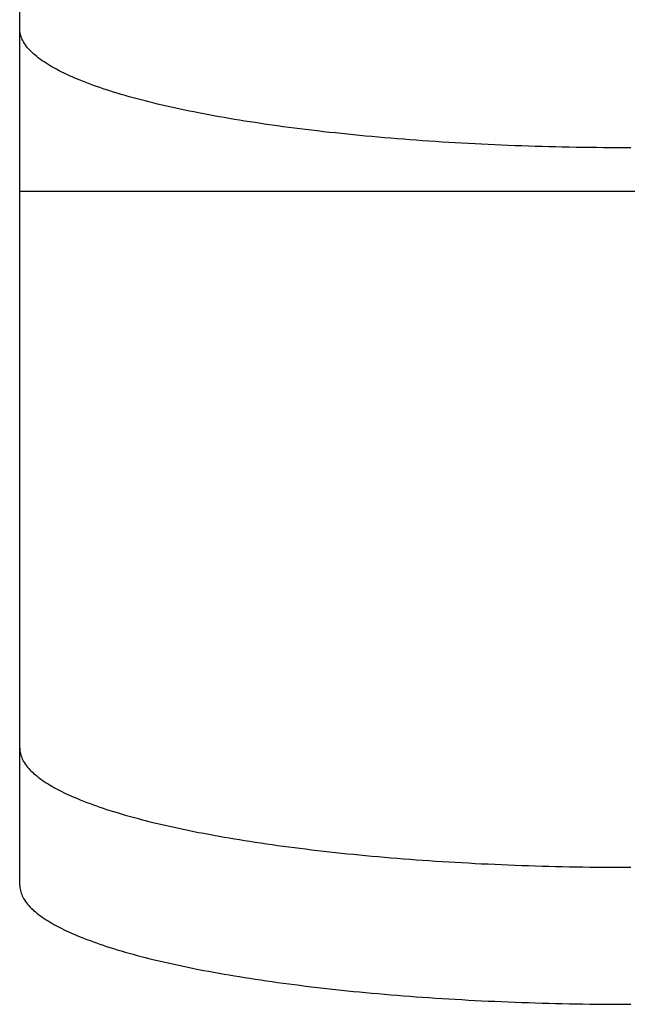
# Model space of a CAD drawing. Extents: x -390 to 1040, y -442 to 627.
# Drawn here: x 198 to 201, y 11 to 16 of the extents above; entities that cross this region are included whole.
import ezdxf

# ---------------------------------------------------------------- set-up
doc = ezdxf.new("R2010")
doc.units = 0
doc.header["$LTSCALE"] = 20
doc.layers.add('DETAIL', color=5, linetype='CONTINUOUS')

msp = doc.modelspace()

# ---------------------------------------------------------------- linework, layer by layer
at = {"layer": 'DETAIL', "color": 5, "linetype": 'CONTINUOUS'}
for p, q in [((197.8191, 11.3426), (197.8191, 21.3705)), ((197.8194, 16.2467), (197.8191, 16.2547)), ((197.8201, 16.2387), (197.8194, 16.2467)), ((197.8213, 16.2308), (197.8201, 16.2387)), ((197.8201, 16.2387), (197.8201, 16.2387)), ((197.823, 16.223), (197.8213, 16.2308)), ((197.8251, 16.2152), (197.823, 16.223)), ((197.823, 16.223), (197.823, 16.223)), ((197.8276, 16.2075), (197.8251, 16.2152)), ((197.8306, 16.1999), (197.8276, 16.2075)), ((197.8276, 16.2075), (197.8276, 16.2075)), ((197.8337, 16.1925), (197.8306, 16.1999)), ((197.8371, 16.1855), (197.8337, 16.1925)), ((197.8337, 16.1925), (197.8337, 16.1925)), ((197.8411, 16.1781), (197.8371, 16.1855)), ((197.8462, 16.1697), (197.8411, 16.1781)), ((197.8411, 16.1781), (197.8411, 16.1781)), ((197.8519, 16.161), (197.8462, 16.1697)), ((197.8579, 16.1528), (197.8519, 16.161)), ((197.8519, 16.161), (197.8519, 16.161)), ((197.8641, 16.145), (197.8579, 16.1528)), ((197.8706, 16.1374), (197.8641, 16.145)), ((197.8641, 16.145), (197.8641, 16.145)), ((197.8775, 16.13), (197.8706, 16.1374)), ((197.8847, 16.1227), (197.8775, 16.13)), ((197.8775, 16.13), (197.8775, 16.13)), ((197.8919, 16.1158), (197.8847, 16.1227)), ((197.899, 16.1094), (197.8919, 16.1158)), ((197.8919, 16.1158), (197.8919, 16.1158)), ((197.907, 16.1025), (197.899, 16.1094)), ((197.9168, 16.0944), (197.907, 16.1025)), ((197.907, 16.1025), (197.907, 16.1025)), ((197.9275, 16.0859), (197.9168, 16.0944)), ((197.9381, 16.0779), (197.9275, 16.0859)), ((197.9275, 16.0859), (197.9275, 16.0859)), ((197.9487, 16.0704), (197.9381, 16.0779)), ((197.9595, 16.063), (197.9487, 16.0704)), ((197.9487, 16.0704), (197.9487, 16.0704)), ((197.9706, 16.0557), (197.9595, 16.063)), ((197.9819, 16.0486), (197.9706, 16.0557)), ((197.9706, 16.0557), (197.9706, 16.0557)), ((197.993, 16.0419), (197.9819, 16.0486)), ((198.0039, 16.0355), (197.993, 16.0419)), ((197.993, 16.0419), (197.993, 16.0419)), ((198.0158, 16.0288), (198.0039, 16.0355)), ((198.0299, 16.0211), (198.0158, 16.0288)), ((198.0158, 16.0288), (198.0158, 16.0288)), ((198.0451, 16.013), (198.0299, 16.0211)), ((198.0601, 16.0054), (198.0451, 16.013)), ((198.0451, 16.013), (198.0451, 16.013)), ((198.0749, 15.9981), (198.0601, 16.0054)), ((198.0898, 15.991), (198.0749, 15.9981)), ((198.0749, 15.9981), (198.0749, 15.9981)), ((198.105, 15.9841), (198.0898, 15.991)), ((198.1204, 15.9772), (198.105, 15.9841)), ((198.105, 15.9841), (198.105, 15.9841)), ((198.1355, 15.9707), (198.1204, 15.9772)), ((198.1503, 15.9644), (198.1355, 15.9707)), ((198.1355, 15.9707), (198.1355, 15.9707)), ((198.1662, 15.9579), (198.1503, 15.9644)), ((198.1845, 15.9507), (198.1662, 15.9579)), ((198.1662, 15.9579), (198.1662, 15.9579)), ((198.2038, 15.9432), (198.1845, 15.9507)), ((198.2228, 15.936), (198.2038, 15.9432)), ((198.2038, 15.9432), (198.2038, 15.9432)), ((198.2416, 15.9291), (198.2228, 15.936)), ((198.2605, 15.9224), (198.2416, 15.9291)), ((198.2416, 15.9291), (198.2416, 15.9291)), ((198.2797, 15.9158), (198.2605, 15.9224)), ((198.2989, 15.9093), (198.2797, 15.9158)), ((198.2797, 15.9158), (198.2797, 15.9158)), ((198.3179, 15.903), (198.2989, 15.9093)), ((198.3366, 15.897), (198.3179, 15.903)), ((198.3179, 15.903), (198.3179, 15.903)), ((198.3564, 15.8908), (198.3366, 15.897)), ((198.3784, 15.884), (198.3564, 15.8908)), ((198.3564, 15.8908), (198.3564, 15.8908)), ((198.4016, 15.8771), (198.3784, 15.884)), ((198.4244, 15.8705), (198.4016, 15.8771)), ((198.4016, 15.8771), (198.4016, 15.8771)), ((198.4469, 15.8641), (198.4244, 15.8705)), ((198.4696, 15.8578), (198.4469, 15.8641)), ((198.4469, 15.8641), (198.4469, 15.8641)), ((198.4924, 15.8516), (198.4696, 15.8578)), ((198.5154, 15.8455), (198.4924, 15.8516)), ((198.4924, 15.8516), (198.4924, 15.8516)), ((198.5381, 15.8397), (198.5154, 15.8455)), ((198.5605, 15.834), (198.5381, 15.8397)), ((198.5381, 15.8397), (198.5381, 15.8397)), ((198.5839, 15.8282), (198.5605, 15.834)), ((198.6095, 15.8221), (198.5839, 15.8282)), ((198.5839, 15.8282), (198.5839, 15.8282)), ((198.6361, 15.8158), (198.6095, 15.8221)), ((198.6623, 15.8097), (198.6361, 15.8158)), ((198.6361, 15.8158), (198.6361, 15.8158)), ((198.6883, 15.8039), (198.6623, 15.8097)), ((198.7145, 15.7981), (198.6883, 15.8039)), ((198.6883, 15.8039), (198.6883, 15.8039)), ((198.7407, 15.7925), (198.7145, 15.7981)), ((198.7671, 15.7869), (198.7407, 15.7925)), ((198.7407, 15.7925), (198.7407, 15.7925)), ((198.7932, 15.7815), (198.7671, 15.7869)), ((198.8191, 15.7763), (198.7932, 15.7815)), ((198.7932, 15.7815), (198.7932, 15.7815)), ((198.8458, 15.7711), (198.8191, 15.7763)), ((198.8746, 15.7655), (198.8458, 15.7711)), ((198.8458, 15.7711), (198.8458, 15.7711)), ((198.9043, 15.7599), (198.8746, 15.7655)), ((198.9337, 15.7545), (198.9043, 15.7599)), ((198.9043, 15.7599), (198.9043, 15.7599)), ((198.9629, 15.7492), (198.9337, 15.7545)), ((198.9921, 15.7441), (198.9629, 15.7492)), ((198.9629, 15.7492), (198.9629, 15.7492)), ((199.0215, 15.7391), (198.9921, 15.7441)), ((199.051, 15.7341), (199.0215, 15.7391)), ((199.0215, 15.7391), (199.0215, 15.7391)), ((199.0802, 15.7293), (199.051, 15.7341)), ((199.1092, 15.7246), (199.0802, 15.7293)), ((199.0802, 15.7293), (199.0802, 15.7293)), ((199.139, 15.7199), (199.1092, 15.7246)), ((199.1706, 15.7151), (199.139, 15.7199)), ((199.139, 15.7199), (199.139, 15.7199)), ((199.203, 15.7102), (199.1706, 15.7151)), ((199.2351, 15.7055), (199.203, 15.7102)), ((199.203, 15.7102), (199.203, 15.7102)), ((199.2671, 15.7009), (199.2351, 15.7055)), ((199.2991, 15.6965), (199.2671, 15.7009)), ((199.2671, 15.7009), (199.2671, 15.7009)), ((199.3312, 15.6921), (199.2991, 15.6965)), ((199.3634, 15.6878), (199.3312, 15.6921)), ((199.3312, 15.6921), (199.3312, 15.6921)), ((199.3954, 15.6836), (199.3634, 15.6878)), ((199.4271, 15.6796), (199.3954, 15.6836)), ((199.3954, 15.6836), (199.3954, 15.6836)), ((199.4596, 15.6756), (199.4271, 15.6796)), ((199.4936, 15.6715), (199.4596, 15.6756)), ((199.4596, 15.6756), (199.4596, 15.6756)), ((199.5283, 15.6674), (199.4936, 15.6715)), ((199.5628, 15.6634), (199.5283, 15.6674)), ((199.5283, 15.6674), (199.5283, 15.6674)), ((199.5971, 15.6595), (199.5628, 15.6634)), ((199.6315, 15.6558), (199.5971, 15.6595)), ((199.5971, 15.6595), (199.5971, 15.6595)), ((199.6659, 15.6521), (199.6315, 15.6558)), ((199.7004, 15.6486), (199.6659, 15.6521)), ((199.6659, 15.6521), (199.6659, 15.6521)), ((199.7348, 15.6451), (199.7004, 15.6486)), ((199.7689, 15.6418), (199.7348, 15.6451)), ((199.7348, 15.6451), (199.7348, 15.6451)), ((199.8037, 15.6385), (199.7689, 15.6418)), ((199.8397, 15.6351), (199.8037, 15.6385)), ((199.8037, 15.6385), (199.8037, 15.6385)), ((199.8762, 15.6318), (199.8397, 15.6351)), ((199.9126, 15.6287), (199.8762, 15.6318)), ((199.8762, 15.6318), (199.8762, 15.6318)), ((199.9489, 15.6256), (199.9126, 15.6287)), ((199.9851, 15.6226), (199.9489, 15.6256)), ((199.9489, 15.6256), (199.9489, 15.6256)), ((200.0215, 15.6197), (199.9851, 15.6226)), ((200.0579, 15.617), (200.0215, 15.6197)), ((200.0215, 15.6197), (200.0215, 15.6197)), ((200.0942, 15.6143), (200.0579, 15.617)), ((200.1303, 15.6117), (200.0942, 15.6143)), ((200.0942, 15.6143), (200.0942, 15.6143)), ((200.1669, 15.6091), (200.1303, 15.6117)), ((200.2044, 15.6066), (200.1669, 15.6091)), ((200.1669, 15.6091), (200.1669, 15.6091)), ((200.2424, 15.6041), (200.2044, 15.6066)), ((200.2802, 15.6018), (200.2424, 15.6041)), ((200.2424, 15.6041), (200.2424, 15.6041)), ((200.3179, 15.5995), (200.2802, 15.6018)), ((200.3557, 15.5974), (200.3179, 15.5995)), ((200.3179, 15.5995), (200.3179, 15.5995)), ((200.3935, 15.5953), (200.3557, 15.5974)), ((200.4313, 15.5933), (200.3935, 15.5953)), ((200.3935, 15.5953), (200.3935, 15.5953)), ((200.469, 15.5914), (200.4313, 15.5933)), ((200.5067, 15.5896), (200.469, 15.5914)), ((200.469, 15.5914), (200.469, 15.5914)), ((200.5446, 15.5879), (200.5067, 15.5896)), ((200.5832, 15.5862), (200.5446, 15.5879)), ((200.5446, 15.5879), (200.5446, 15.5879)), ((200.6221, 15.5846), (200.5832, 15.5862)), ((200.6609, 15.5831), (200.6221, 15.5846)), ((200.6221, 15.5846), (200.6221, 15.5846)), ((200.6996, 15.5817), (200.6609, 15.5831)), ((200.7384, 15.5804), (200.6996, 15.5817)), ((200.6996, 15.5817), (200.6996, 15.5817)), ((200.7771, 15.5791), (200.7384, 15.5804)), ((200.8159, 15.578), (200.7771, 15.5791)), ((200.7771, 15.5791), (200.7771, 15.5791)), ((200.8547, 15.5769), (200.8159, 15.578)), ((200.8934, 15.5759), (200.8547, 15.5769)), ((200.8547, 15.5769), (200.8547, 15.5769)), ((200.9322, 15.575), (200.8934, 15.5759)), ((200.9714, 15.5742), (200.9322, 15.575)), ((200.9322, 15.575), (200.9322, 15.575)), ((201.0107, 15.5735), (200.9714, 15.5742)), ((201.05, 15.5728), (201.0107, 15.5735)), ((201.0107, 15.5735), (201.0107, 15.5735)), ((201.0892, 15.5723), (201.05, 15.5728)), ((201.1284, 15.5718), (201.0892, 15.5723)), ((201.0892, 15.5723), (201.0892, 15.5723)), ((201.1677, 15.5714), (201.1284, 15.5718)), ((201.207, 15.5711), (201.1677, 15.5714)), ((201.1677, 15.5714), (201.1677, 15.5714)), ((201.2462, 15.5709), (201.207, 15.5711)), ((201.2855, 15.5708), (201.2462, 15.5709)), ((201.2462, 15.5709), (201.2462, 15.5709)), ((201.3247, 15.5707), (201.2855, 15.5708)), ((204.8304, 15.3209), (197.8191, 15.3209)), ((197.8191, 12.1285), (197.8194, 12.1205)), ((197.8194, 12.1205), (197.8201, 12.1125)), ((197.8201, 12.1125), (197.8201, 12.1125)), ((197.8201, 12.1125), (197.8213, 12.1046)), ((197.8213, 12.1046), (197.823, 12.0968)), ((197.823, 12.0968), (197.823, 12.0968)), ((197.823, 12.0968), (197.8251, 12.089)), ((197.8251, 12.089), (197.8276, 12.0813)), ((197.8276, 12.0813), (197.8276, 12.0813)), ((197.8276, 12.0813), (197.8306, 12.0736)), ((197.8306, 12.0736), (197.8337, 12.0663)), ((197.8337, 12.0663), (197.8337, 12.0663)), ((197.8337, 12.0663), (197.8371, 12.0593)), ((197.8371, 12.0593), (197.8411, 12.0519)), ((197.8411, 12.0519), (197.8411, 12.0519)), ((197.8411, 12.0519), (197.8462, 12.0435)), ((197.8462, 12.0435), (197.8519, 12.0348)), ((197.8519, 12.0348), (197.8519, 12.0348)), ((197.8519, 12.0348), (197.8579, 12.0266)), ((197.8579, 12.0266), (197.8641, 12.0188)), ((197.8641, 12.0188), (197.8641, 12.0188)), ((197.8641, 12.0188), (197.8706, 12.0112)), ((197.8706, 12.0112), (197.8775, 12.0038)), ((197.8775, 12.0038), (197.8775, 12.0038)), ((197.8775, 12.0038), (197.8847, 11.9965)), ((197.8847, 11.9965), (197.8919, 11.9896)), ((197.8919, 11.9896), (197.8919, 11.9896)), ((197.8919, 11.9896), (197.899, 11.9832)), ((197.899, 11.9832), (197.907, 11.9763)), ((197.907, 11.9763), (197.907, 11.9763)), ((197.907, 11.9763), (197.9168, 11.9682)), ((197.9168, 11.9682), (197.9275, 11.9597)), ((197.9275, 11.9597), (197.9275, 11.9597)), ((197.9275, 11.9597), (197.9381, 11.9517)), ((197.9381, 11.9517), (197.9487, 11.9442)), ((197.9487, 11.9442), (197.9487, 11.9442)), ((197.9487, 11.9442), (197.9595, 11.9368)), ((197.9595, 11.9368), (197.9706, 11.9295)), ((197.9706, 11.9295), (197.9706, 11.9295)), ((197.9706, 11.9295), (197.9819, 11.9224)), ((197.9819, 11.9224), (197.993, 11.9157)), ((197.993, 11.9157), (197.993, 11.9157)), ((197.993, 11.9157), (198.0039, 11.9093)), ((198.0039, 11.9093), (198.0158, 11.9026)), ((198.0158, 11.9026), (198.0158, 11.9026)), ((198.0158, 11.9026), (198.0299, 11.8949)), ((198.0299, 11.8949), (198.0451, 11.8868)), ((198.0451, 11.8868), (198.0451, 11.8868)), ((198.0451, 11.8868), (198.0601, 11.8792)), ((198.0601, 11.8792), (198.0749, 11.8719)), ((198.0749, 11.8719), (198.0749, 11.8719)), ((198.0749, 11.8719), (198.0898, 11.8648)), ((198.0898, 11.8648), (198.105, 11.8579)), ((198.105, 11.8579), (198.105, 11.8579)), ((198.105, 11.8579), (198.1204, 11.851)), ((198.1204, 11.851), (198.1355, 11.8445)), ((198.1355, 11.8445), (198.1355, 11.8445)), ((198.1355, 11.8445), (198.1503, 11.8382)), ((198.1503, 11.8382), (198.1662, 11.8317)), ((198.1662, 11.8317), (198.1662, 11.8317)), ((198.1662, 11.8317), (198.1845, 11.8245)), ((198.1845, 11.8245), (198.2038, 11.817)), ((198.2038, 11.817), (198.2038, 11.817)), ((198.2038, 11.817), (198.2228, 11.8098)), ((198.2228, 11.8098), (198.2416, 11.8029)), ((198.2416, 11.8029), (198.2416, 11.8029)), ((198.2416, 11.8029), (198.2605, 11.7962)), ((198.2605, 11.7962), (198.2797, 11.7896)), ((198.2797, 11.7896), (198.2797, 11.7896)), ((198.2797, 11.7896), (198.2989, 11.7831)), ((198.2989, 11.7831), (198.3179, 11.7768)), ((198.3179, 11.7768), (198.3179, 11.7768)), ((198.3179, 11.7768), (198.3366, 11.7708)), ((198.3366, 11.7708), (198.3564, 11.7646)), ((198.3564, 11.7646), (198.3564, 11.7646)), ((198.3564, 11.7646), (198.3784, 11.7578)), ((198.3784, 11.7578), (198.4016, 11.7509)), ((198.4016, 11.7509), (198.4016, 11.7509)), ((198.4016, 11.7509), (198.4244, 11.7443)), ((198.4244, 11.7443), (198.4469, 11.7379)), ((198.4469, 11.7379), (198.4469, 11.7379)), ((198.4469, 11.7379), (198.4696, 11.7316)), ((198.4696, 11.7316), (198.4924, 11.7254)), ((198.4924, 11.7254), (198.4924, 11.7254)), ((198.4924, 11.7254), (198.5154, 11.7193)), ((198.5154, 11.7193), (198.5381, 11.7135)), ((198.5381, 11.7135), (198.5381, 11.7135)), ((198.5381, 11.7135), (198.5605, 11.7078)), ((198.5605, 11.7078), (198.5839, 11.702)), ((198.5839, 11.702), (198.5839, 11.702)), ((198.5839, 11.702), (198.6095, 11.6959)), ((198.6095, 11.6959), (198.6361, 11.6896)), ((198.6361, 11.6896), (198.6361, 11.6896)), ((198.6361, 11.6896), (198.6623, 11.6835)), ((198.6623, 11.6835), (198.6883, 11.6777)), ((198.6883, 11.6777), (198.6883, 11.6777)), ((198.6883, 11.6777), (198.7145, 11.6719)), ((198.7145, 11.6719), (198.7407, 11.6663)), ((198.7407, 11.6663), (198.7407, 11.6663)), ((198.7407, 11.6663), (198.7671, 11.6607)), ((198.7671, 11.6607), (198.7932, 11.6553)), ((198.7932, 11.6553), (198.7932, 11.6553)), ((198.7932, 11.6553), (198.8191, 11.6501)), ((198.8191, 11.6501), (198.8458, 11.6448)), ((198.8458, 11.6448), (198.8458, 11.6448)), ((198.8458, 11.6448), (198.8746, 11.6393)), ((198.8746, 11.6393), (198.9043, 11.6337)), ((198.9043, 11.6337), (198.9043, 11.6337)), ((198.9043, 11.6337), (198.9337, 11.6283)), ((198.9337, 11.6283), (198.9629, 11.623)), ((198.9629, 11.623), (198.9629, 11.623)), ((198.9629, 11.623), (198.9921, 11.6179)), ((198.9921, 11.6179), (199.0215, 11.6128)), ((199.0215, 11.6128), (199.0215, 11.6128)), ((199.0215, 11.6128), (199.051, 11.6079)), ((199.051, 11.6079), (199.0802, 11.6031)), ((199.0802, 11.6031), (199.0802, 11.6031)), ((199.0802, 11.6031), (199.1092, 11.5984)), ((199.1092, 11.5984), (199.139, 11.5937)), ((199.139, 11.5937), (199.139, 11.5937)), ((199.139, 11.5937), (199.1706, 11.5889)), ((199.1706, 11.5889), (199.203, 11.584)), ((199.203, 11.584), (199.203, 11.584)), ((199.203, 11.584), (199.2351, 11.5793)), ((199.2351, 11.5793), (199.2671, 11.5747)), ((199.2671, 11.5747), (199.2671, 11.5747)), ((199.2671, 11.5747), (199.2991, 11.5703)), ((199.2991, 11.5703), (199.3312, 11.5659)), ((199.3312, 11.5659), (199.3312, 11.5659)), ((199.3312, 11.5659), (199.3634, 11.5616)), ((199.3634, 11.5616), (199.3954, 11.5574)), ((199.3954, 11.5574), (199.3954, 11.5574)), ((199.3954, 11.5574), (199.4271, 11.5534)), ((199.4271, 11.5534), (199.4596, 11.5494)), ((199.4596, 11.5494), (199.4596, 11.5494)), ((199.4596, 11.5494), (199.4936, 11.5452)), ((199.4936, 11.5452), (199.5283, 11.5411)), ((199.5283, 11.5411), (199.5283, 11.5411)), ((199.5283, 11.5411), (199.5628, 11.5372)), ((199.5628, 11.5372), (199.5971, 11.5333)), ((199.5971, 11.5333), (199.5971, 11.5333)), ((199.5971, 11.5333), (199.6315, 11.5296)), ((199.6315, 11.5296), (199.6659, 11.5259)), ((199.6659, 11.5259), (199.6659, 11.5259)), ((199.6659, 11.5259), (199.7004, 11.5224)), ((199.7004, 11.5224), (199.7348, 11.5189)), ((199.7348, 11.5189), (199.7348, 11.5189)), ((199.7348, 11.5189), (199.7689, 11.5156)), ((199.7689, 11.5156), (199.8037, 11.5123)), ((199.8037, 11.5123), (199.8037, 11.5123)), ((199.8037, 11.5123), (199.8397, 11.5089)), ((199.8397, 11.5089), (199.8762, 11.5056)), ((199.8762, 11.5056), (199.8762, 11.5056)), ((199.8762, 11.5056), (199.9126, 11.5025)), ((199.9126, 11.5025), (199.9489, 11.4994)), ((199.9489, 11.4994), (199.9489, 11.4994)), ((199.9489, 11.4994), (199.9851, 11.4964)), ((199.9851, 11.4964), (200.0215, 11.4935)), ((200.0215, 11.4935), (200.0215, 11.4935)), ((200.0215, 11.4935), (200.0579, 11.4907)), ((200.0579, 11.4907), (200.0942, 11.488)), ((200.0942, 11.488), (200.0942, 11.488)), ((200.0942, 11.488), (200.1303, 11.4855)), ((200.1303, 11.4855), (200.1669, 11.4829)), ((200.1669, 11.4829), (200.1669, 11.4829)), ((200.1669, 11.4829), (200.2044, 11.4804)), ((200.2044, 11.4804), (200.2424, 11.4779)), ((200.2424, 11.4779), (200.2424, 11.4779)), ((200.2424, 11.4779), (200.2802, 11.4756)), ((200.2802, 11.4756), (200.3179, 11.4733)), ((200.3179, 11.4733), (200.3179, 11.4733)), ((200.3179, 11.4733), (200.3557, 11.4712)), ((200.3557, 11.4712), (200.3935, 11.4691)), ((200.3935, 11.4691), (200.3935, 11.4691)), ((200.3935, 11.4691), (200.4313, 11.4671)), ((200.4313, 11.4671), (200.469, 11.4652)), ((200.469, 11.4652), (200.469, 11.4652)), ((200.469, 11.4652), (200.5067, 11.4634)), ((200.5067, 11.4634), (200.5446, 11.4617)), ((200.5446, 11.4617), (200.5446, 11.4617)), ((200.5446, 11.4617), (200.5832, 11.46)), ((200.5832, 11.46), (200.6221, 11.4584)), ((200.6221, 11.4584), (200.6221, 11.4584)), ((200.6221, 11.4584), (200.6609, 11.4569)), ((200.6609, 11.4569), (200.6996, 11.4555)), ((200.6996, 11.4555), (200.6996, 11.4555)), ((200.6996, 11.4555), (200.7384, 11.4542)), ((200.7384, 11.4542), (200.7771, 11.4529)), ((200.7771, 11.4529), (200.7771, 11.4529)), ((200.7771, 11.4529), (200.8159, 11.4518)), ((200.8159, 11.4518), (200.8547, 11.4507)), ((200.8547, 11.4507), (200.8547, 11.4507)), ((200.8547, 11.4507), (200.8934, 11.4497)), ((200.8934, 11.4497), (200.9322, 11.4488)), ((200.9322, 11.4488), (200.9322, 11.4488)), ((200.9322, 11.4488), (200.9714, 11.448)), ((200.9714, 11.448), (201.0107, 11.4473)), ((201.0107, 11.4473), (201.0107, 11.4473)), ((201.0107, 11.4473), (201.05, 11.4466)), ((201.05, 11.4466), (201.0892, 11.4461)), ((201.0892, 11.4461), (201.0892, 11.4461)), ((201.0892, 11.4461), (201.1284, 11.4456)), ((201.1284, 11.4456), (201.1677, 11.4452)), ((201.1677, 11.4452), (201.1677, 11.4452)), ((201.1677, 11.4452), (201.207, 11.4449)), ((201.207, 11.4449), (201.2462, 11.4447)), ((201.2462, 11.4447), (201.2462, 11.4447)), ((201.2462, 11.4447), (201.2855, 11.4446)), ((201.2855, 11.4446), (201.3247, 11.4445)), ((197.8191, 11.3426), (197.8194, 11.3346)), ((197.8194, 11.3346), (197.8201, 11.3266)), ((197.8201, 11.3266), (197.8201, 11.3266)), ((197.8201, 11.3266), (197.8213, 11.3187)), ((197.8213, 11.3187), (197.823, 11.3109)), ((197.823, 11.3109), (197.823, 11.3109)), ((197.823, 11.3109), (197.8251, 11.3031)), ((197.8251, 11.3031), (197.8276, 11.2954)), ((197.8276, 11.2954), (197.8276, 11.2954)), ((197.8276, 11.2954), (197.8306, 11.2878)), ((197.8306, 11.2878), (197.8337, 11.2804)), ((197.8337, 11.2804), (197.8337, 11.2804)), ((197.8337, 11.2804), (197.8371, 11.2734)), ((197.8371, 11.2734), (197.8411, 11.266)), ((197.8411, 11.266), (197.8411, 11.266)), ((197.8411, 11.266), (197.8462, 11.2576)), ((197.8462, 11.2576), (197.8519, 11.2489)), ((197.8519, 11.2489), (197.8519, 11.2489)), ((197.8519, 11.2489), (197.8579, 11.2407)), ((197.8579, 11.2407), (197.8641, 11.2329)), ((197.8641, 11.2329), (197.8641, 11.2329)), ((197.8641, 11.2329), (197.8706, 11.2253)), ((197.8706, 11.2253), (197.8775, 11.2179)), ((197.8775, 11.2179), (197.8775, 11.2179)), ((197.8775, 11.2179), (197.8847, 11.2106)), ((197.8847, 11.2106), (197.8919, 11.2037)), ((197.8919, 11.2037), (197.8919, 11.2037)), ((197.8919, 11.2037), (197.899, 11.1973)), ((197.899, 11.1973), (197.907, 11.1904)), ((197.907, 11.1904), (197.907, 11.1904)), ((197.907, 11.1904), (197.9168, 11.1823)), ((197.9168, 11.1823), (197.9275, 11.1738)), ((197.9275, 11.1738), (197.9275, 11.1738)), ((197.9275, 11.1738), (197.9381, 11.1658)), ((197.9381, 11.1658), (197.9487, 11.1583)), ((197.9487, 11.1583), (197.9487, 11.1583)), ((197.9487, 11.1583), (197.9595, 11.1509)), ((197.9595, 11.1509), (197.9706, 11.1436)), ((197.9706, 11.1436), (197.9706, 11.1436)), ((197.9706, 11.1436), (197.9819, 11.1365)), ((197.9819, 11.1365), (197.993, 11.1298)), ((197.993, 11.1298), (197.993, 11.1298)), ((197.993, 11.1298), (198.0039, 11.1234)), ((198.0039, 11.1234), (198.0158, 11.1167)), ((198.0158, 11.1167), (198.0158, 11.1167)), ((198.0158, 11.1167), (198.0299, 11.109)), ((198.0299, 11.109), (198.0451, 11.1009)), ((198.0451, 11.1009), (198.0451, 11.1009)), ((198.0451, 11.1009), (198.0601, 11.0933)), ((198.0601, 11.0933), (198.0749, 11.086)), ((198.0749, 11.086), (198.0749, 11.086)), ((198.0749, 11.086), (198.0898, 11.0789)), ((198.0898, 11.0789), (198.105, 11.072)), ((198.105, 11.072), (198.105, 11.072)), ((198.105, 11.072), (198.1204, 11.0651)), ((198.1204, 11.0651), (198.1355, 11.0586)), ((198.1355, 11.0586), (198.1355, 11.0586)), ((198.1355, 11.0586), (198.1503, 11.0523)), ((198.1503, 11.0523), (198.1662, 11.0458)), ((198.1662, 11.0458), (198.1662, 11.0458)), ((198.1662, 11.0458), (198.1845, 11.0386)), ((198.1845, 11.0386), (198.2038, 11.0311)), ((198.2038, 11.0311), (198.2038, 11.0311)), ((198.2038, 11.0311), (198.2228, 11.0239)), ((198.2228, 11.0239), (198.2416, 11.017)), ((198.2416, 11.017), (198.2416, 11.017)), ((198.2416, 11.017), (198.2605, 11.0103)), ((198.2605, 11.0103), (198.2797, 11.0037)), ((198.2797, 11.0037), (198.2797, 11.0037)), ((198.2797, 11.0037), (198.2989, 10.9972)), ((198.2989, 10.9972), (198.3179, 10.9909)), ((198.3179, 10.9909), (198.3179, 10.9909)), ((198.3179, 10.9909), (198.3366, 10.9849)), ((198.3366, 10.9849), (198.3564, 10.9787)), ((198.3564, 10.9787), (198.3564, 10.9787)), ((198.3564, 10.9787), (198.3784, 10.9719)), ((198.3784, 10.9719), (198.4016, 10.965)), ((198.4016, 10.965), (198.4016, 10.965)), ((198.4016, 10.965), (198.4244, 10.9584)), ((198.4244, 10.9584), (198.4469, 10.952)), ((198.4469, 10.952), (198.4469, 10.952)), ((198.4469, 10.952), (198.4696, 10.9457)), ((198.4696, 10.9457), (198.4924, 10.9395)), ((198.4924, 10.9395), (198.4924, 10.9395)), ((198.4924, 10.9395), (198.5154, 10.9334)), ((198.5154, 10.9334), (198.5381, 10.9276)), ((198.5381, 10.9276), (198.5381, 10.9276)), ((198.5381, 10.9276), (198.5605, 10.9219)), ((198.5605, 10.9219), (198.5839, 10.9161)), ((198.5839, 10.9161), (198.5839, 10.9161)), ((198.5839, 10.9161), (198.6095, 10.91)), ((198.6095, 10.91), (198.6361, 10.9037)), ((198.6361, 10.9037), (198.6361, 10.9037)), ((198.6361, 10.9037), (198.6623, 10.8976)), ((198.6623, 10.8976), (198.6883, 10.8918)), ((198.6883, 10.8918), (198.6883, 10.8918)), ((198.6883, 10.8918), (198.7145, 10.886)), ((198.7145, 10.886), (198.7407, 10.8804)), ((198.7407, 10.8804), (198.7407, 10.8804)), ((198.7407, 10.8804), (198.7671, 10.8748)), ((198.7671, 10.8748), (198.7932, 10.8694)), ((198.7932, 10.8694), (198.7932, 10.8694)), ((198.7932, 10.8694), (198.8191, 10.8642)), ((198.8191, 10.8642), (198.8458, 10.859)), ((198.8458, 10.859), (198.8458, 10.859)), ((198.8458, 10.859), (198.8746, 10.8534)), ((198.8746, 10.8534), (198.9043, 10.8478)), ((198.9043, 10.8478), (198.9043, 10.8478)), ((198.9043, 10.8478), (198.9337, 10.8424)), ((198.9337, 10.8424), (198.9629, 10.8371)), ((198.9629, 10.8371), (198.9629, 10.8371)), ((198.9629, 10.8371), (198.9921, 10.832)), ((198.9921, 10.832), (199.0215, 10.827)), ((199.0215, 10.827), (199.0215, 10.827)), ((199.0215, 10.827), (199.051, 10.822)), ((199.051, 10.822), (199.0802, 10.8172)), ((199.0802, 10.8172), (199.0802, 10.8172)), ((199.0802, 10.8172), (199.1092, 10.8125)), ((199.1092, 10.8125), (199.139, 10.8078)), ((199.139, 10.8078), (199.139, 10.8078)), ((199.139, 10.8078), (199.1706, 10.803)), ((199.1706, 10.803), (199.203, 10.7981)), ((199.203, 10.7981), (199.203, 10.7981)), ((199.203, 10.7981), (199.2351, 10.7934)), ((199.2351, 10.7934), (199.2671, 10.7888)), ((199.2671, 10.7888), (199.2671, 10.7888)), ((199.2671, 10.7888), (199.2991, 10.7844)), ((199.2991, 10.7844), (199.3312, 10.78)), ((199.3312, 10.78), (199.3312, 10.78)), ((199.3312, 10.78), (199.3634, 10.7757)), ((199.3634, 10.7757), (199.3954, 10.7715)), ((199.3954, 10.7715), (199.3954, 10.7715)), ((199.3954, 10.7715), (199.4271, 10.7675)), ((199.4271, 10.7675), (199.4596, 10.7635)), ((199.4596, 10.7635), (199.4596, 10.7635)), ((199.4596, 10.7635), (199.4936, 10.7594)), ((199.4936, 10.7594), (199.5283, 10.7553)), ((199.5283, 10.7553), (199.5283, 10.7553)), ((199.5283, 10.7553), (199.5628, 10.7513)), ((199.5628, 10.7513), (199.5971, 10.7474)), ((199.5971, 10.7474), (199.5971, 10.7474)), ((199.5971, 10.7474), (199.6315, 10.7437)), ((199.6315, 10.7437), (199.6659, 10.74)), ((199.6659, 10.74), (199.6659, 10.74)), ((199.6659, 10.74), (199.7004, 10.7365)), ((199.7004, 10.7365), (199.7348, 10.733)), ((199.7348, 10.733), (199.7348, 10.733)), ((199.7348, 10.733), (199.7689, 10.7297)), ((199.7689, 10.7297), (199.8037, 10.7264)), ((199.8037, 10.7264), (199.8037, 10.7264)), ((199.8037, 10.7264), (199.8397, 10.723)), ((199.8397, 10.723), (199.8762, 10.7197)), ((199.8762, 10.7197), (199.8762, 10.7197)), ((199.8762, 10.7197), (199.9126, 10.7166)), ((199.9126, 10.7166), (199.9489, 10.7135)), ((199.9489, 10.7135), (199.9489, 10.7135)), ((199.9489, 10.7135), (199.9851, 10.7105)), ((199.9851, 10.7105), (200.0215, 10.7076)), ((200.0215, 10.7076), (200.0215, 10.7076)), ((200.0215, 10.7076), (200.0579, 10.7049)), ((200.0579, 10.7049), (200.0942, 10.7022)), ((200.0942, 10.7022), (200.0942, 10.7022)), ((200.0942, 10.7022), (200.1303, 10.6996)), ((200.1303, 10.6996), (200.1669, 10.697)), ((200.1669, 10.697), (200.1669, 10.697)), ((200.1669, 10.697), (200.2044, 10.6945)), ((200.2044, 10.6945), (200.2424, 10.692)), ((200.2424, 10.692), (200.2424, 10.692)), ((200.2424, 10.692), (200.2802, 10.6897)), ((200.2802, 10.6897), (200.3179, 10.6874)), ((200.3179, 10.6874), (200.3179, 10.6874)), ((200.3179, 10.6874), (200.3557, 10.6853)), ((200.3557, 10.6853), (200.3935, 10.6832)), ((200.3935, 10.6832), (200.3935, 10.6832)), ((200.3935, 10.6832), (200.4313, 10.6812)), ((200.4313, 10.6812), (200.469, 10.6793)), ((200.469, 10.6793), (200.469, 10.6793)), ((200.469, 10.6793), (200.5067, 10.6775)), ((200.5067, 10.6775), (200.5446, 10.6758)), ((200.5446, 10.6758), (200.5446, 10.6758)), ((200.5446, 10.6758), (200.5832, 10.6741)), ((200.5832, 10.6741), (200.6221, 10.6725)), ((200.6221, 10.6725), (200.6221, 10.6725)), ((200.6221, 10.6725), (200.6609, 10.671)), ((200.6609, 10.671), (200.6996, 10.6696)), ((200.6996, 10.6696), (200.6996, 10.6696)), ((200.6996, 10.6696), (200.7384, 10.6683)), ((200.7384, 10.6683), (200.7771, 10.667)), ((200.7771, 10.667), (200.7771, 10.667)), ((200.7771, 10.667), (200.8159, 10.6659)), ((200.8159, 10.6659), (200.8547, 10.6648)), ((200.8547, 10.6648), (200.8547, 10.6648)), ((200.8547, 10.6648), (200.8934, 10.6638)), ((200.8934, 10.6638), (200.9322, 10.6629)), ((200.9322, 10.6629), (200.9322, 10.6629)), ((200.9322, 10.6629), (200.9714, 10.6621)), ((200.9714, 10.6621), (201.0107, 10.6614)), ((201.0107, 10.6614), (201.0107, 10.6614)), ((201.0107, 10.6614), (201.05, 10.6607)), ((201.05, 10.6607), (201.0892, 10.6602)), ((201.0892, 10.6602), (201.0892, 10.6602)), ((201.0892, 10.6602), (201.1284, 10.6597)), ((201.1284, 10.6597), (201.1677, 10.6593)), ((201.1677, 10.6593), (201.1677, 10.6593)), ((201.1677, 10.6593), (201.207, 10.659)), ((201.207, 10.659), (201.2462, 10.6588)), ((201.2462, 10.6588), (201.2462, 10.6588)), ((201.2462, 10.6588), (201.2855, 10.6587)), ((201.2855, 10.6587), (201.3247, 10.6586))]:
    msp.add_line(p, q, dxfattribs=at)

doc.saveas('drawing.dxf')
